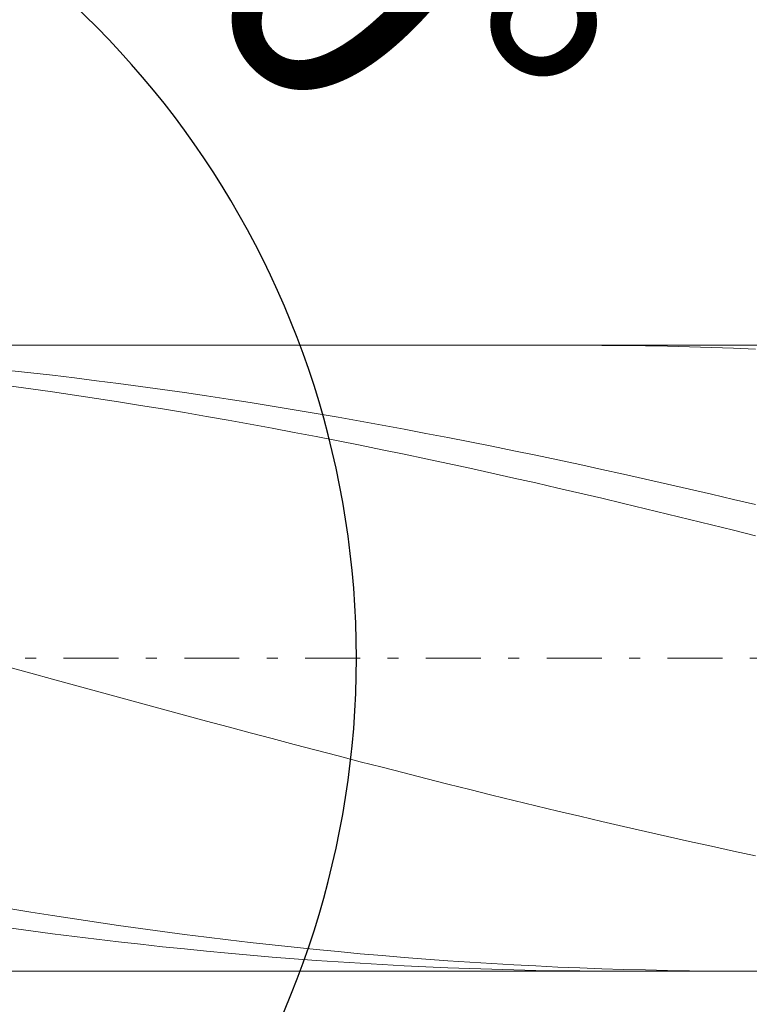
# Model space of a CAD drawing. Units: millimetres. Extents: x -135 to 143, y -100 to 100.
# Drawn here: x -70 to -63, y -5 to 4 of the extents above; entities that cross this region are included whole.
import ezdxf

# ---------------------------------------------------------------- set-up
doc = ezdxf.new("R2010")
doc.units = ezdxf.units.MM
doc.header["$MEASUREMENT"] = 0
doc.linetypes.add('DASHDOT', pattern=[1, 0.5, -0.25, 0, -0.25])
doc.layers.get('0').update_dxf_attribs({"lineweight": 0})
doc.layers.add('Bemassung', color=7, linetype='Continuous', lineweight=0)
doc.layers.add('Geo', color=7, linetype='Continuous', lineweight=0)
doc.styles.get("Standard").update_dxf_attribs({"font": 'Arial'})
doc.dimstyles.new('BEM-ISBE', dxfattribs={"dimtxt": 2.5, "dimasz": 2.5, "dimexe": 1.25, "dimexo": 0.625, "dimtad": 1, "dimdec": 3, "dimzin": 0, "dimdsep": 46, "dimtxsty": 'Standard', "dimblk": 'VDDIM_DEFAULT', "dimcen": 0.09, "dimadec": 3, "dimazin": 0, "dimtol": 1, "dimtm": 1e-09, "dimtfac": 0.5, "dimtdec": 3, "dimtmove": 0, "dimatfit": 3, "dimfxl": 1, "dimtolj": 1, "dimtzin": 0, "dimarcsym": 0})

# ---------------------------------------------------------------- blocks, each defined once
blk = doc.blocks.new('VDDIM_DEFAULT')
at = {"linetype": 'Continuous'}
blk.add_hatch(color=0, dxfattribs=at).paths.add_polyline_path([(0, 0), (-1, -0.1665), (-1, 0.1665)], flags=0)
at = {"color": 0, "linetype": 'Continuous'}
blk.add_lwpolyline([(0, 0), (-1, -0.1665), (-1, 0.1665), (0, 0)], dxfattribs=at)
blk = doc.blocks.new('*D6')
at = {"layer": 'Bemassung', "color": 0, "lineweight": -2}
for p, q in [((-74.7667, -15.1487), (-74.7667, 40.8513)), ((-10.7667, 0.7013), (-10.7667, 20.8513)), ((-74.7667, 18.8513), (-10.7667, 18.8513))]:
    blk.add_line(p, q, dxfattribs=at)
at = {"layer": 'Bemassung', "color": 0}
for p in [(-10.7667, 0.7013), (-74.7667, -15.1487)]:
    blk.add_point(p, dxfattribs=at)
at = {"layer": 'Bemassung', "color": 0, "lineweight": -2, "xscale": 2.5, "yscale": 2.5, "zscale": 2.5, "rotation": 180}
blk.add_blockref('VDDIM_DEFAULT', (-74.7667, 18.8513), dxfattribs=at)
at = {"layer": 'Bemassung', "color": 0, "lineweight": -2, "xscale": 2.5, "yscale": 2.5, "zscale": 2.5}
blk.add_blockref('VDDIM_DEFAULT', (-10.7667, 18.8513), dxfattribs=at)
at = {"layer": 'Bemassung', "color": 0, "insert": (-42.7667, 19.518), "char_height": 2.5, "attachment_point": 8}
blk.add_mtext('32', dxfattribs=at)
blk = doc.blocks.new('*D7')
at = {"layer": 'Bemassung', "color": 0, "lineweight": -2}
for p, q in [((-74.7667, -15.1487), (-74.7667, 40.8513)), ((0.8333, 3.8513), (0.8333, 30.8513)), ((-74.7667, 28.8513), (0.8333, 28.8513))]:
    blk.add_line(p, q, dxfattribs=at)
at = {"layer": 'Bemassung', "color": 0}
for p in [(0.8333, 3.8513), (-74.7667, -15.1487)]:
    blk.add_point(p, dxfattribs=at)
at = {"layer": 'Bemassung', "color": 0, "lineweight": -2, "xscale": 2.5, "yscale": 2.5, "zscale": 2.5, "rotation": 180}
blk.add_blockref('VDDIM_DEFAULT', (-74.7667, 28.8513), dxfattribs=at)
at = {"layer": 'Bemassung', "color": 0, "lineweight": -2, "xscale": 2.5, "yscale": 2.5, "zscale": 2.5}
blk.add_blockref('VDDIM_DEFAULT', (0.8333, 28.8513), dxfattribs=at)
at = {"layer": 'Bemassung', "color": 0, "insert": (-36.9667, 29.518), "char_height": 2.5, "attachment_point": 8}
blk.add_mtext('37.8', dxfattribs=at)
blk = doc.blocks.new('*D9')
at = {"layer": 'Bemassung', "color": 0, "lineweight": -2}
for p, q in [((-74.7667, -15.1487), (-74.7667, 40.8513)), ((-20.7667, -4.9987), (-20.7667, -15.1487)), ((-20.7667, -13.1487), (-74.7667, -13.1487))]:
    blk.add_line(p, q, dxfattribs=at)
at = {"layer": 'Bemassung', "color": 0}
for p in [(-20.7667, -4.9987), (-74.7667, -15.1487)]:
    blk.add_point(p, dxfattribs=at)
at = {"layer": 'Bemassung', "color": 0, "lineweight": -2, "xscale": 2.5, "yscale": 2.5, "zscale": 2.5, "rotation": 180}
blk.add_blockref('VDDIM_DEFAULT', (-74.7667, -13.1487), dxfattribs=at)
at = {"layer": 'Bemassung', "color": 0, "lineweight": -2, "xscale": 2.5, "yscale": 2.5, "zscale": 2.5}
blk.add_blockref('VDDIM_DEFAULT', (-20.7667, -13.1487), dxfattribs=at)
at = {"layer": 'Bemassung', "color": 0, "insert": (-47.7667, -12.482), "char_height": 2.5, "attachment_point": 8}
blk.add_mtext('27', dxfattribs=at)
blk = doc.blocks.new('*D10')
at = {"layer": 'Bemassung', "color": 0, "lineweight": -2}
for p, q in [((-74.7667, -15.1487), (-74.7667, 40.8513)), ((85.2333, 3.3513), (85.2333, 40.8513)), ((85.2333, 38.8513), (-74.7667, 38.8513))]:
    blk.add_line(p, q, dxfattribs=at)
at = {"layer": 'Bemassung', "color": 0}
for p in [(85.2333, 3.3513), (-74.7667, -15.1487)]:
    blk.add_point(p, dxfattribs=at)
at = {"layer": 'Bemassung', "color": 0, "lineweight": -2, "xscale": 2.5, "yscale": 2.5, "zscale": 2.5, "rotation": 180}
blk.add_blockref('VDDIM_DEFAULT', (-74.7667, 38.8513), dxfattribs=at)
at = {"layer": 'Bemassung', "color": 0, "lineweight": -2, "xscale": 2.5, "yscale": 2.5, "zscale": 2.5}
blk.add_blockref('VDDIM_DEFAULT', (85.2333, 38.8513), dxfattribs=at)
at = {"layer": 'Bemassung', "color": 0, "insert": (5.2333, 39.518), "char_height": 2.5, "attachment_point": 8}
blk.add_mtext('80', dxfattribs=at)
blk = doc.blocks.new('*D4')
at = {"layer": 'Bemassung', "color": 0, "lineweight": -2}
for q in [(-71.2895, 7.4046), (-71.2895, -11.702)]:
    blk.add_line((-74.7667, -2.1487), q, dxfattribs=at)
blk.add_arc((-74.7667, -2.1487), 8.1664, 290, 70, dxfattribs=at)
at = {"layer": 'Bemassung', "color": 0}
for p in [(-71.9736, 5.5252), (-74.7667, -2.1487), (-66.6003, -2.1487), (-71.9736, -9.8226)]:
    blk.add_point(p, dxfattribs=at)
at = {"layer": 'Bemassung', "color": 0, "lineweight": -2, "xscale": 2.5, "yscale": 2.5, "zscale": 2.5}
for p, rotation in [((-71.9736, 5.5252), 151.195346962362), ((-71.9736, -9.8226), 208.804653037638)]:
    blk.add_blockref('VDDIM_DEFAULT', p, dxfattribs=dict(at, rotation=rotation))
at = {"layer": 'Bemassung', "color": 0, "insert": (-68.957, 3.5905), "char_height": 2.5, "attachment_point": 8, "rotation": 315}
blk.add_mtext('140°', dxfattribs=at)

msp = doc.modelspace()

# ---------------------------------------------------------------- linework, layer by layer
at = {"layer": 'Geo'}
for p, q in [((-73.7293, 0.7013), (-20.7667, 0.7013)), ((-64.6275, 0.7013), (-64.5667, 0.7013)), ((-64.5667, 0.7013), (-64.3667, 0.7004)), ((-64.3667, 0.7004), (-64.1667, 0.6985)), ((-64.1667, 0.6985), (-63.9667, 0.6956)), ((-63.9667, 0.6956), (-63.7667, 0.6916)), ((-63.7667, 0.6916), (-63.5667, 0.6865)), ((-63.5667, 0.6865), (-63.3667, 0.6804)), ((-63.3667, 0.6804), (-63.1667, 0.6732)), ((-63.1667, 0.6732), (-62.9667, 0.665)), ((-69.7667, 0.4724), (-69.5667, 0.4504)), ((-69.5667, 0.4504), (-69.3667, 0.4274)), ((-69.3667, 0.4274), (-69.1667, 0.4034)), ((-69.1667, 0.4034), (-68.9667, 0.3786)), ((-68.9667, 0.3786), (-68.7667, 0.3527)), ((-69.7667, 0.3321), (-69.5667, 0.3046)), ((-69.5667, 0.3046), (-69.3667, 0.2762)), ((-69.3667, 0.2762), (-69.1667, 0.247)), ((-68.7667, 0.3527), (-68.5667, 0.326)), ((-68.5667, 0.326), (-68.3667, 0.2983)), ((-68.3667, 0.2983), (-68.1667, 0.2698)), ((-68.1667, 0.2698), (-67.9667, 0.2403)), ((-69.1667, 0.247), (-68.9667, 0.2168)), ((-68.9667, 0.2168), (-68.7667, 0.1858)), ((-68.7667, 0.1858), (-68.5667, 0.1539)), ((-67.9667, 0.2403), (-67.7667, 0.21)), ((-67.7667, 0.21), (-67.5667, 0.1787)), ((-68.5667, 0.1539), (-68.3667, 0.1211)), ((-68.3667, 0.1211), (-68.1667, 0.0876)), ((-67.5667, 0.1787), (-67.3667, 0.1466)), ((-67.3667, 0.1466), (-67.1667, 0.1137)), ((-67.1667, 0.1137), (-66.9667, 0.0799)), ((-68.1667, 0.0876), (-67.9667, 0.0531)), ((-67.9667, 0.0531), (-67.7667, 0.0179)), ((-67.7667, 0.0179), (-67.5667, -0.0181)), ((-66.9667, 0.0799), (-66.7667, 0.0453)), ((-66.7667, 0.0453), (-66.5667, 0.0099)), ((-66.5667, 0.0099), (-66.3667, -0.0263)), ((-67.5667, -0.0181), (-67.3667, -0.0549)), ((-67.3667, -0.0549), (-67.1667, -0.0925)), ((-66.3667, -0.0263), (-66.1667, -0.0633)), ((-66.1667, -0.0633), (-65.9667, -0.1011)), ((-67.1667, -0.0925), (-66.9667, -0.1309)), ((-66.9667, -0.1309), (-66.7667, -0.17)), ((-66.7667, -0.17), (-66.5667, -0.2098)), ((-65.9667, -0.1011), (-65.7667, -0.1396)), ((-65.7667, -0.1396), (-65.5667, -0.1788)), ((-65.5667, -0.1788), (-65.3667, -0.2189)), ((-66.5667, -0.2098), (-66.3667, -0.2504)), ((-66.3667, -0.2504), (-66.1667, -0.2917)), ((-65.3667, -0.2189), (-65.1667, -0.2596)), ((-65.1667, -0.2596), (-64.9667, -0.301)), ((-66.1667, -0.2917), (-65.9667, -0.3336)), ((-65.9667, -0.3336), (-65.7667, -0.3762)), ((-64.9667, -0.301), (-64.7667, -0.3431)), ((-64.7667, -0.3431), (-64.5667, -0.3858)), ((-65.7667, -0.3762), (-65.5667, -0.4195)), ((-65.5667, -0.4195), (-65.3667, -0.4634)), ((-64.5667, -0.3858), (-64.3667, -0.4293)), ((-64.3667, -0.4293), (-64.1667, -0.4733)), ((-65.3667, -0.4634), (-65.1667, -0.508)), ((-65.1667, -0.508), (-64.9667, -0.5531)), ((-64.1667, -0.4733), (-63.9667, -0.518)), ((-63.9667, -0.518), (-63.7667, -0.5633)), ((-64.9667, -0.5531), (-64.7667, -0.5989)), ((-64.7667, -0.5989), (-64.5667, -0.6452)), ((-63.7667, -0.5633), (-63.5667, -0.6092)), ((-63.5667, -0.6092), (-63.3667, -0.6556)), ((-64.5667, -0.6452), (-64.3667, -0.692)), ((-64.3667, -0.692), (-64.1667, -0.7395)), ((-63.3667, -0.6556), (-63.1667, -0.7026)), ((-63.1667, -0.7026), (-62.9667, -0.7501)), ((-64.1667, -0.7395), (-63.9667, -0.7874)), ((-63.9667, -0.7874), (-63.7667, -0.8358)), ((-63.7667, -0.8358), (-63.5667, -0.8847)), ((-63.5667, -0.8847), (-63.3667, -0.9341)), ((-63.3667, -0.9341), (-63.1667, -0.984)), ((-63.1667, -0.984), (-62.9667, -1.0342)), ((-69.7667, -2.2316), (-69.5667, -2.2864)), ((-69.5667, -2.2864), (-69.3667, -2.3411)), ((-69.3667, -2.3411), (-69.1667, -2.3958)), ((-69.1667, -2.3958), (-68.9667, -2.4504)), ((-68.9667, -2.4504), (-68.7667, -2.5049)), ((-68.7667, -2.5049), (-68.5667, -2.5592)), ((-68.5667, -2.5592), (-68.3667, -2.6134)), ((-68.3667, -2.6134), (-68.1667, -2.6674)), ((-68.1667, -2.6674), (-67.9667, -2.7213)), ((-67.9667, -2.7213), (-67.7667, -2.7749)), ((-67.7667, -2.7749), (-67.5667, -2.8283)), ((-67.5667, -2.8283), (-67.3667, -2.8814)), ((-67.3667, -2.8814), (-67.1667, -2.9343)), ((-67.1667, -2.9343), (-66.9667, -2.9869)), ((-66.9667, -2.9869), (-66.7667, -3.0391)), ((-66.7667, -3.0391), (-66.5667, -3.0911)), ((-66.5667, -3.0911), (-66.3667, -3.1426)), ((-66.3667, -3.1426), (-66.1667, -3.1939)), ((-66.1667, -3.1939), (-65.9667, -3.2447)), ((-65.9667, -3.2447), (-65.7667, -3.2951)), ((-65.7667, -3.2951), (-65.5667, -3.3451)), ((-65.5667, -3.3451), (-65.3667, -3.3947)), ((-65.3667, -3.3947), (-65.1667, -3.4438)), ((-65.1667, -3.4438), (-64.9667, -3.4924)), ((-64.9667, -3.4924), (-64.7667, -3.5405)), ((-64.7667, -3.5405), (-64.5667, -3.5881)), ((-64.5667, -3.5881), (-64.3667, -3.6352)), ((-64.3667, -3.6352), (-64.1667, -3.6817)), ((-64.1667, -3.6817), (-63.9667, -3.7276)), ((-63.9667, -3.7276), (-63.7667, -3.773)), ((-63.7667, -3.773), (-63.5667, -3.8178)), ((-63.5667, -3.8178), (-63.3667, -3.8619)), ((-63.3667, -3.8619), (-63.1667, -3.9054)), ((-63.1667, -3.9054), (-62.9667, -3.9483)), ((-69.7667, -4.4284), (-69.5667, -4.4609)), ((-69.5667, -4.4609), (-69.3667, -4.4925)), ((-69.3667, -4.4925), (-69.1667, -4.5233)), ((-69.1667, -4.5233), (-68.9667, -4.5532)), ((-68.9667, -4.5532), (-68.7667, -4.5822)), ((-69.7667, -4.6041), (-69.5667, -4.6315)), ((-69.5667, -4.6315), (-69.3667, -4.658)), ((-69.3667, -4.658), (-69.1667, -4.6835)), ((-68.7667, -4.5822), (-68.5667, -4.6103)), ((-68.5667, -4.6103), (-68.3667, -4.6375)), ((-68.3667, -4.6375), (-68.1667, -4.6637)), ((-69.1667, -4.6835), (-68.9667, -4.7081)), ((-68.9667, -4.7081), (-68.7667, -4.7317)), ((-68.7667, -4.7317), (-68.5667, -4.7544)), ((-68.1667, -4.6637), (-67.9667, -4.6891)), ((-67.9667, -4.6891), (-67.7667, -4.7135)), ((-67.7667, -4.7135), (-67.5667, -4.7369)), ((-67.5667, -4.7369), (-67.3667, -4.7594)), ((-68.5667, -4.7544), (-68.3667, -4.7762)), ((-68.3667, -4.7762), (-68.1667, -4.7969)), ((-68.1667, -4.7969), (-67.9667, -4.8167)), ((-67.9667, -4.8167), (-67.7667, -4.8355)), ((-67.7667, -4.8355), (-67.5667, -4.8533)), ((-67.3667, -4.7594), (-67.1667, -4.7809)), ((-67.1667, -4.7809), (-66.9667, -4.8014)), ((-66.9667, -4.8014), (-66.7667, -4.821)), ((-66.7667, -4.821), (-66.5667, -4.8396)), ((-66.5667, -4.8396), (-66.3667, -4.8571)), ((-67.5667, -4.8533), (-67.3667, -4.8701)), ((-67.3667, -4.8701), (-67.1667, -4.8859)), ((-67.1667, -4.8859), (-66.9667, -4.9006)), ((-66.9667, -4.9006), (-66.7667, -4.9144)), ((-66.7667, -4.9144), (-66.5667, -4.9271)), ((-66.5667, -4.9271), (-66.3667, -4.9388)), ((-66.3667, -4.8571), (-66.1667, -4.8737)), ((-66.1667, -4.8737), (-65.9667, -4.8893)), ((-65.9667, -4.8893), (-65.7667, -4.9038)), ((-65.7667, -4.9038), (-65.5667, -4.9173)), ((-65.5667, -4.9173), (-65.3667, -4.9298)), ((-65.3667, -4.9298), (-65.1667, -4.9413)), ((-73.7293, -4.9987), (-20.7667, -4.9987)), ((-66.3667, -4.9388), (-66.1667, -4.9495)), ((-66.1667, -4.9495), (-65.9667, -4.9591)), ((-65.9667, -4.9591), (-65.7667, -4.9677)), ((-65.7667, -4.9677), (-65.5667, -4.9752)), ((-65.5667, -4.9752), (-65.3667, -4.9817)), ((-65.3667, -4.9817), (-65.1667, -4.9872)), ((-65.1667, -4.9413), (-64.9667, -4.9517)), ((-65.1667, -4.9872), (-64.9667, -4.9916)), ((-64.9667, -4.9517), (-64.7667, -4.9611)), ((-64.9667, -4.9916), (-64.7667, -4.9949)), ((-64.7667, -4.9611), (-64.5667, -4.9695)), ((-64.7667, -4.9949), (-64.5667, -4.9972)), ((-64.5667, -4.9695), (-64.3667, -4.9768)), ((-64.5667, -4.9972), (-64.3667, -4.9984)), ((-64.3667, -4.9768), (-64.1667, -4.983)), ((-64.3667, -4.9984), (-64.233, -4.9987)), ((-64.1667, -4.983), (-63.9667, -4.9883)), ((-63.9667, -4.9883), (-63.7667, -4.9924)), ((-63.7667, -4.9924), (-63.5667, -4.9955)), ((-63.5667, -4.9955), (-63.3667, -4.9976)), ((-63.3667, -4.9976), (-63.1667, -4.9986)), ((-63.1667, -4.9986), (-63.0777, -4.9987))]:
    msp.add_line(p, q, dxfattribs=at)
at = {"layer": 'Geo', "linetype": 'Dashdot'}
msp.add_line((-74.7667, -2.1487), (85.2333, -2.1487), dxfattribs=at)

# ---------------------------------------------------------------- dimensions: what is measured, and where the dimension line sits
at = {"layer": 'Bemassung'}
for base, p1, p2, text, picture, middle in [((-74.7667, 38.8513), (85.2333, 3.3513), (-74.7667, -15.1487), '80', '*D10', (5.2333, 39.518)), ((-10.7667, 18.8513), (-74.7667, -15.1487), (-10.7667, 0.7013), '32', '*D6', (-42.7667, 19.518)), ((0.8333, 28.8513), (-74.7667, -15.1487), (0.8333, 3.8513), '37.8', '*D7', (-36.9667, 29.518)), ((-74.7667, -13.1487), (-20.7667, -4.9987), (-74.7667, -15.1487), '27', '*D9', (-47.7667, -12.482))]:
    dim = msp.add_linear_dim(base=base, p1=p1, p2=p2, text=text, dimstyle='BEM-ISBE', override={"dimgap": 0.625, "dimlfac": 0.5, "dimzin": 8, "dimtol": 0, "dimlim": 0, "dimtzin": 8}, dxfattribs=at)
    dim.commit()
    dim.dimension.update_dxf_attribs({"geometry": picture, "text_midpoint": middle})
dim = msp.add_angular_dim_2l(base=(-66.6003, -2.1487), line1=((-74.7667, -2.1487), (-71.9736, -9.8226)), line2=((-71.9736, 5.5252), (-74.7667, -2.1487)), text='140°', dimstyle='BEM-ISBE', override={"dimgap": 0.625, "dimazin": 2, "dimtol": 0, "dimlim": 0, "dimtzin": 8}, dxfattribs=at)
dim.commit()
dim.dimension.update_dxf_attribs({"geometry": '*D4', "text_midpoint": (-68.957, 3.5905)})

doc.saveas('drawing.dxf')
